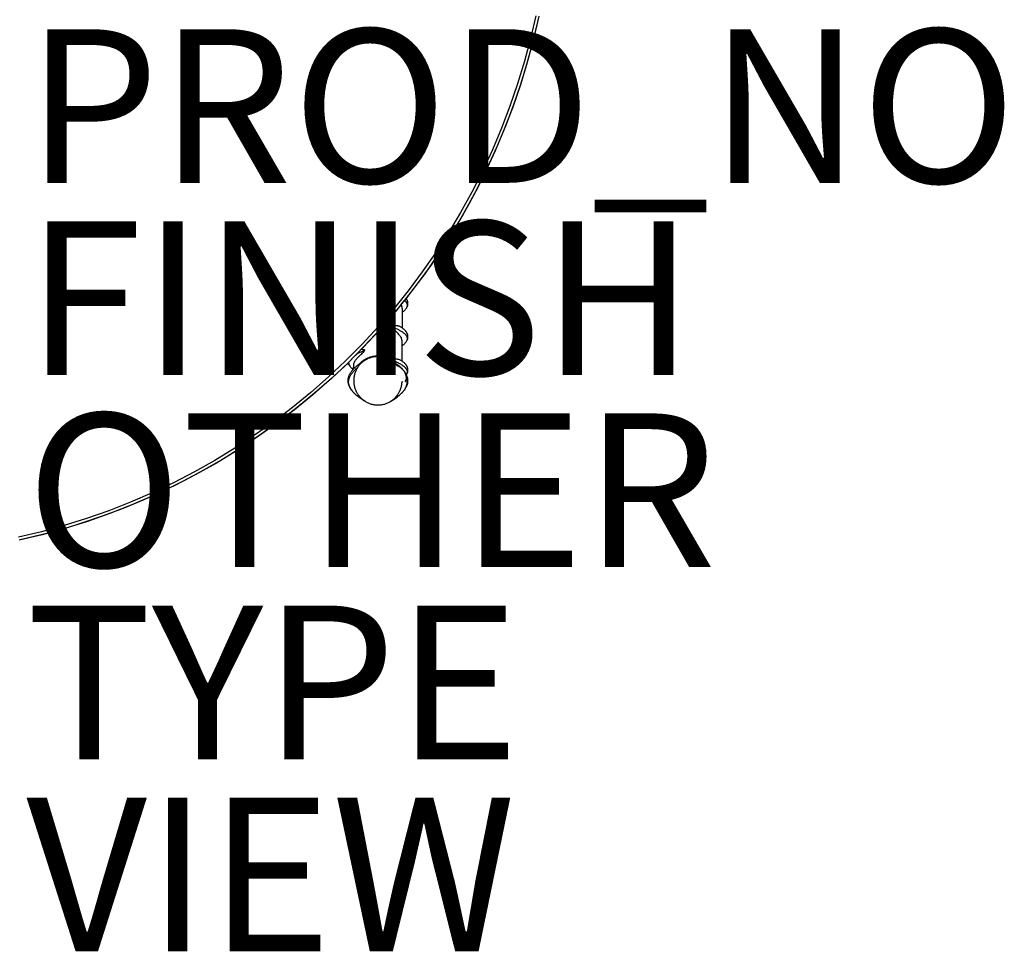
# Model space of a CAD drawing. Units: inches. Extents: x -8.9 to 14.7, y -14 to 8.9.
# Drawn here: x 1.9 to 14.7, y -14 to -1.9 of the extents above; entities that cross this region are included whole.
import ezdxf

# ---------------------------------------------------------------- set-up
doc = ezdxf.new("R2010")
doc.units = ezdxf.units.IN
doc.header["$MEASUREMENT"] = 0
for name, color, linetype in [('TABLE', 6, 'Continuous'), ('TABLE-FINISH', 7, 'Continuous'), ('TABLE-OTHER', 7, 'Continuous'), ('TABLE-PROD_NO', 7, 'Continuous'), ('TABLE-TYPE', 7, 'Continuous'), ('TABLE-VIEW', 7, 'Continuous')]:
    doc.layers.add(name, color=color, linetype=linetype)
doc.styles.get("Standard").update_dxf_attribs({"font": 'arial.ttf'})

msp = doc.modelspace()

# ---------------------------------------------------------------- linework, layer by layer
at = {"layer": 'TABLE'}
for p, q in [((8.628, -1.824), (8.56, -2.122)), ((8.647, -1.921), (8.582, -2.194)), ((8.667, -1.832), (8.598, -2.131)), ((8.56, -2.122), (8.481, -2.418)), ((8.598, -2.131), (8.519, -2.429)), ((8.582, -2.194), (8.509, -2.465)), ((8.481, -2.418), (8.392, -2.711)), ((8.519, -2.429), (8.429, -2.723)), ((8.509, -2.465), (8.426, -2.733)), ((8.392, -2.711), (8.293, -3)), ((8.429, -2.723), (8.33, -3.014)), ((8.426, -2.733), (8.335, -2.998)), ((8.293, -3), (8.184, -3.286)), ((8.33, -3.014), (8.22, -3.301)), ((8.335, -2.998), (8.236, -3.261)), ((8.184, -3.286), (8.065, -3.568)), ((8.22, -3.301), (8.101, -3.584)), ((8.236, -3.261), (8.124, -3.531)), ((8.065, -3.568), (7.936, -3.846)), ((8.101, -3.584), (7.971, -3.863)), ((8.124, -3.531), (8.003, -3.797)), ((8.003, -3.797), (7.874, -4.059)), ((7.936, -3.846), (7.798, -4.119)), ((7.971, -3.863), (7.833, -4.138)), ((7.874, -4.059), (7.735, -4.317)), ((7.798, -4.119), (7.65, -4.387)), ((7.833, -4.138), (7.684, -4.407)), ((7.735, -4.317), (7.589, -4.57)), ((7.65, -4.387), (7.493, -4.65)), ((7.684, -4.407), (7.527, -4.671)), ((7.589, -4.57), (7.434, -4.818)), ((7.493, -4.65), (7.327, -4.907)), ((7.527, -4.671), (7.36, -4.929)), ((7.434, -4.818), (7.271, -5.06)), ((7.327, -4.907), (7.153, -5.159)), ((7.36, -4.929), (7.185, -5.182)), ((7.271, -5.06), (7.1, -5.297)), ((7.153, -5.159), (6.969, -5.404)), ((7.185, -5.182), (7, -5.428)), ((7.1, -5.297), (6.921, -5.529)), ((6.969, -5.404), (6.777, -5.643)), ((7, -5.428), (6.808, -5.668)), ((6.941, -5.503), (6.943, -5.507)), ((6.943, -5.507), (6.946, -5.51)), ((6.877, -5.583), (6.777, -5.705)), ((6.878, -5.582), (6.913, -5.539)), ((6.88, -5.585), (6.878, -5.582)), ((6.881, -5.589), (6.88, -5.585)), ((6.883, -5.592), (6.881, -5.589)), ((6.884, -5.595), (6.883, -5.592)), ((6.885, -5.599), (6.884, -5.595)), ((6.886, -5.603), (6.885, -5.599)), ((6.887, -5.606), (6.886, -5.603)), ((6.888, -5.61), (6.887, -5.606)), ((6.889, -5.613), (6.888, -5.61)), ((6.889, -5.617), (6.889, -5.613)), ((6.889, -5.621), (6.889, -5.617)), ((6.89, -5.624), (6.889, -5.621)), ((6.89, -5.628), (6.89, -5.624)), ((6.89, -5.632), (6.89, -5.628)), ((6.89, -5.636), (6.89, -5.632)), ((6.89, -5.636), (6.89, -5.886)), ((6.921, -5.529), (6.923, -5.53)), ((6.923, -5.53), (6.925, -5.532)), ((6.925, -5.532), (6.927, -5.533)), ((6.927, -5.533), (6.929, -5.535)), ((6.929, -5.535), (6.931, -5.537)), ((6.931, -5.537), (6.933, -5.539)), ((6.933, -5.539), (6.935, -5.541)), ((6.935, -5.541), (6.936, -5.542)), ((6.936, -5.542), (6.938, -5.544)), ((6.941, -5.635), (6.937, -5.64)), ((6.938, -5.544), (6.94, -5.546)), ((6.94, -5.546), (6.941, -5.549)), ((6.941, -5.549), (6.943, -5.551)), ((6.945, -5.629), (6.941, -5.635)), ((6.943, -5.551), (6.944, -5.553)), ((6.944, -5.553), (6.945, -5.555)), ((6.945, -5.555), (6.947, -5.557)), ((6.946, -5.627), (6.945, -5.629)), ((6.946, -5.51), (6.948, -5.513)), ((6.947, -5.625), (6.946, -5.627)), ((6.947, -5.557), (6.948, -5.56)), ((6.948, -5.622), (6.947, -5.625)), ((6.948, -5.513), (6.949, -5.517)), ((6.948, -5.56), (6.949, -5.562)), ((6.949, -5.62), (6.948, -5.622)), ((6.949, -5.621), (6.948, -5.625)), ((6.949, -5.517), (6.951, -5.52)), ((6.949, -5.562), (6.95, -5.564)), ((6.951, -5.618), (6.949, -5.621)), ((6.95, -5.618), (6.949, -5.62)), ((6.95, -5.564), (6.951, -5.567)), ((6.951, -5.615), (6.95, -5.618)), ((6.951, -5.52), (6.953, -5.524)), ((6.951, -5.567), (6.951, -5.569)), ((6.951, -5.569), (6.952, -5.572)), ((6.952, -5.613), (6.951, -5.615)), ((6.953, -5.614), (6.951, -5.618)), ((6.952, -5.572), (6.953, -5.574)), ((6.953, -5.61), (6.952, -5.613)), ((6.953, -5.524), (6.954, -5.527)), ((6.953, -5.574), (6.953, -5.577)), ((6.953, -5.577), (6.954, -5.579)), ((6.954, -5.605), (6.953, -5.608)), ((6.953, -5.608), (6.953, -5.61)), ((6.954, -5.611), (6.953, -5.614)), ((6.954, -5.527), (6.956, -5.531)), ((6.954, -5.579), (6.954, -5.582)), ((6.954, -5.582), (6.955, -5.585)), ((6.955, -5.597), (6.954, -5.6)), ((6.954, -5.6), (6.954, -5.603)), ((6.954, -5.603), (6.954, -5.605)), ((6.956, -5.607), (6.954, -5.611)), ((6.955, -5.585), (6.955, -5.587)), ((6.955, -5.587), (6.955, -5.59)), ((6.955, -5.59), (6.955, -5.592)), ((6.955, -5.592), (6.955, -5.595)), ((6.955, -5.595), (6.955, -5.597)), ((6.956, -5.531), (6.957, -5.535)), ((6.957, -5.603), (6.956, -5.607)), ((6.957, -5.535), (6.958, -5.538)), ((6.958, -5.6), (6.957, -5.603)), ((6.958, -5.538), (6.959, -5.542)), ((6.959, -5.596), (6.958, -5.6)), ((6.959, -5.542), (6.96, -5.546)), ((6.96, -5.592), (6.959, -5.596)), ((6.96, -5.546), (6.961, -5.55)), ((6.961, -5.588), (6.96, -5.592)), ((6.961, -5.55), (6.961, -5.553)), ((6.961, -5.553), (6.962, -5.557)), ((6.962, -5.581), (6.961, -5.584)), ((6.961, -5.584), (6.961, -5.588)), ((6.962, -5.557), (6.962, -5.561)), ((6.962, -5.561), (6.962, -5.565)), ((6.962, -5.565), (6.962, -5.569)), ((6.962, -5.569), (6.962, -5.573)), ((6.962, -5.573), (6.962, -5.577)), ((6.962, -5.577), (6.962, -5.581)), ((6.777, -5.643), (6.578, -5.874)), ((6.581, -5.93), (6.768, -5.716)), ((6.808, -5.668), (6.607, -5.901)), ((6.895, -5.682), (6.89, -5.685)), ((6.9, -5.678), (6.895, -5.682)), ((6.906, -5.673), (6.9, -5.678)), ((6.911, -5.669), (6.906, -5.673)), ((6.915, -5.665), (6.911, -5.669)), ((6.92, -5.66), (6.915, -5.665)), ((6.925, -5.655), (6.92, -5.66)), ((6.929, -5.65), (6.925, -5.655)), ((6.933, -5.645), (6.929, -5.65)), ((6.937, -5.64), (6.933, -5.645)), ((6.578, -5.874), (6.37, -6.099)), ((6.743, -5.867), (6.808, -5.893)), ((6.746, -5.864), (6.75, -5.861)), ((6.753, -5.878), (6.746, -5.864)), ((6.75, -5.861), (6.752, -5.861)), ((6.752, -5.861), (6.753, -5.86)), ((6.753, -5.86), (6.755, -5.86)), ((6.764, -5.889), (6.753, -5.878)), ((6.755, -5.86), (6.756, -5.86)), ((6.756, -5.86), (6.759, -5.859)), ((6.759, -5.859), (6.761, -5.859)), ((6.761, -5.859), (6.766, -5.858)), ((6.775, -5.9), (6.764, -5.889)), ((6.766, -5.858), (6.771, -5.858)), ((6.771, -5.858), (6.775, -5.857)), ((6.775, -5.857), (6.784, -5.857)), ((6.784, -5.857), (6.793, -5.856)), ((6.793, -5.856), (6.802, -5.856)), ((6.802, -5.856), (6.811, -5.856)), ((6.808, -5.893), (6.826, -5.901)), ((6.811, -5.856), (6.816, -5.857)), ((6.816, -5.857), (6.82, -5.857)), ((6.82, -5.857), (6.824, -5.857)), ((6.824, -5.857), (6.828, -5.858)), ((6.828, -5.858), (6.832, -5.858)), ((6.832, -5.858), (6.836, -5.859)), ((6.836, -5.859), (6.839, -5.86)), ((6.839, -5.86), (6.843, -5.86)), ((6.843, -5.86), (6.846, -5.861)), ((6.846, -5.861), (6.848, -5.862)), ((6.848, -5.862), (6.851, -5.863)), ((6.851, -5.863), (6.854, -5.864)), ((6.854, -5.864), (6.856, -5.865)), ((6.856, -5.865), (6.863, -5.868)), ((6.863, -5.868), (6.87, -5.873)), ((6.87, -5.873), (6.878, -5.878)), ((6.878, -5.878), (6.886, -5.883)), ((6.886, -5.883), (6.893, -5.889)), ((6.893, -5.889), (6.901, -5.894)), ((6.386, -6.139), (6.581, -5.93)), ((6.607, -5.901), (6.398, -6.126)), ((6.786, -5.91), (6.775, -5.9)), ((6.798, -5.92), (6.786, -5.91)), ((6.812, -5.934), (6.798, -5.92)), ((6.837, -5.96), (6.812, -5.934)), ((6.826, -5.901), (6.844, -5.91)), ((6.848, -5.972), (6.837, -5.96)), ((6.844, -5.91), (6.852, -5.915)), ((6.853, -5.978), (6.848, -5.972)), ((6.852, -5.915), (6.861, -5.919)), ((6.858, -5.984), (6.853, -5.978)), ((6.862, -5.99), (6.858, -5.984)), ((6.861, -5.919), (6.869, -5.924)), ((6.866, -5.995), (6.862, -5.99)), ((6.869, -6), (6.866, -5.995)), ((6.869, -5.924), (6.877, -5.929)), ((6.873, -6.005), (6.869, -6)), ((6.875, -6.008), (6.873, -6.005)), ((6.876, -6.011), (6.875, -6.008)), ((6.878, -6.014), (6.876, -6.011)), ((6.877, -5.929), (6.885, -5.934)), ((6.88, -6.017), (6.878, -6.014)), ((6.881, -6.02), (6.88, -6.017)), ((6.882, -6.023), (6.881, -6.02)), ((6.885, -5.934), (6.893, -5.939)), ((6.893, -5.939), (6.9, -5.945)), ((6.9, -5.945), (6.907, -5.95)), ((6.901, -5.894), (6.906, -5.898)), ((6.906, -5.898), (6.91, -5.902)), ((6.907, -5.95), (6.911, -5.954)), ((6.91, -5.902), (6.915, -5.906)), ((6.911, -5.954), (6.916, -5.957)), ((6.915, -5.906), (6.92, -5.911)), ((6.916, -5.957), (6.92, -5.961)), ((6.92, -5.911), (6.924, -5.915)), ((6.92, -5.961), (6.924, -5.965)), ((6.924, -5.915), (6.928, -5.92)), ((6.924, -5.965), (6.928, -5.969)), ((6.928, -5.92), (6.931, -5.924)), ((6.928, -5.969), (6.932, -5.973)), ((6.931, -5.924), (6.935, -5.927)), ((6.932, -5.973), (6.934, -5.976)), ((6.934, -5.976), (6.937, -5.979)), ((6.935, -5.927), (6.938, -5.931)), ((6.937, -5.979), (6.939, -5.982)), ((6.938, -5.931), (6.94, -5.935)), ((6.939, -5.982), (6.942, -5.985)), ((6.94, -5.935), (6.943, -5.939)), ((6.942, -5.985), (6.943, -5.988)), ((6.943, -5.939), (6.945, -5.942)), ((6.943, -5.988), (6.945, -5.99)), ((6.945, -5.942), (6.947, -5.946)), ((6.945, -5.99), (6.946, -5.993)), ((6.946, -5.993), (6.948, -5.996)), ((6.947, -5.946), (6.949, -5.95)), ((6.948, -5.996), (6.949, -5.998)), ((6.949, -5.95), (6.951, -5.954)), ((6.949, -5.998), (6.95, -6.001)), ((6.95, -6.001), (6.951, -6.003)), ((6.951, -5.954), (6.953, -5.957)), ((6.951, -6.003), (6.952, -6.005)), ((6.952, -6.005), (6.953, -6.007)), ((6.953, -5.957), (6.954, -5.961)), ((6.953, -6.007), (6.954, -6.01)), ((6.954, -5.961), (6.956, -5.964)), ((6.954, -6.01), (6.954, -6.012)), ((6.954, -6.012), (6.954, -6.041)), ((6.956, -5.964), (6.957, -5.968)), ((6.957, -5.968), (6.958, -5.972)), ((6.958, -5.972), (6.959, -5.975)), ((6.959, -5.975), (6.96, -5.979)), ((6.96, -5.979), (6.961, -5.983)), ((6.961, -6.022), (6.96, -6.025)), ((6.961, -5.983), (6.961, -5.987)), ((6.961, -5.987), (6.962, -5.991)), ((6.962, -6.014), (6.961, -6.018)), ((6.961, -6.018), (6.961, -6.022)), ((6.962, -5.991), (6.962, -5.995)), ((6.962, -5.995), (6.962, -5.998)), ((6.962, -5.998), (6.962, -6.002)), ((6.962, -6.002), (6.962, -6.006)), ((6.962, -6.006), (6.962, -6.01)), ((6.962, -6.01), (6.962, -6.014)), ((6.37, -6.099), (6.154, -6.317)), ((6.398, -6.126), (6.182, -6.345)), ((6.356, -6.17), (6.386, -6.139)), ((6.887, -6.039), (6.882, -6.023)), ((6.888, -6.041), (6.887, -6.039)), ((6.888, -6.044), (6.888, -6.041)), ((6.888, -6.047), (6.888, -6.044)), ((6.889, -6.051), (6.888, -6.047)), ((6.889, -6.056), (6.889, -6.051)), ((6.89, -6.069), (6.889, -6.056)), ((6.89, -6.319), (6.89, -6.069)), ((6.895, -6.115), (6.89, -6.118)), ((6.9, -6.111), (6.895, -6.115)), ((6.906, -6.107), (6.9, -6.111)), ((6.911, -6.102), (6.906, -6.107)), ((6.915, -6.098), (6.911, -6.102)), ((6.92, -6.093), (6.915, -6.098)), ((6.925, -6.088), (6.92, -6.093)), ((6.929, -6.083), (6.925, -6.088)), ((6.933, -6.078), (6.929, -6.083)), ((6.937, -6.073), (6.933, -6.078)), ((6.941, -6.068), (6.937, -6.073)), ((6.945, -6.062), (6.941, -6.068)), ((6.949, -6.054), (6.945, -6.062)), ((6.949, -6.054), (6.948, -6.058)), ((6.951, -6.051), (6.949, -6.054)), ((6.95, -6.052), (6.949, -6.054)), ((6.951, -6.05), (6.95, -6.052)), ((6.953, -6.047), (6.951, -6.051)), ((6.952, -6.048), (6.951, -6.05)), ((6.953, -6.045), (6.952, -6.048)), ((6.954, -6.043), (6.953, -6.045)), ((6.954, -6.044), (6.953, -6.047)), ((6.956, -6.04), (6.954, -6.044)), ((6.954, -6.041), (6.954, -6.043)), ((6.957, -6.037), (6.956, -6.04)), ((6.958, -6.033), (6.957, -6.037)), ((6.959, -6.029), (6.958, -6.033)), ((6.96, -6.025), (6.959, -6.029)), ((6.262, -6.265), (6.192, -6.337)), ((6.303, -6.225), (6.262, -6.265)), ((6.322, -6.216), (6.301, -6.226)), ((6.301, -6.286), (6.312, -6.273)), ((6.344, -6.182), (6.303, -6.225)), ((6.312, -6.273), (6.338, -6.247)), ((6.342, -6.206), (6.322, -6.216)), ((6.338, -6.247), (6.352, -6.234)), ((6.363, -6.197), (6.342, -6.206)), ((6.352, -6.234), (6.364, -6.224)), ((6.365, -6.17), (6.356, -6.17)), ((6.385, -6.188), (6.363, -6.197)), ((6.364, -6.224), (6.375, -6.213)), ((6.374, -6.171), (6.365, -6.17)), ((6.379, -6.171), (6.374, -6.171)), ((6.375, -6.213), (6.386, -6.203)), ((6.384, -6.172), (6.379, -6.171)), ((6.388, -6.172), (6.384, -6.172)), ((6.406, -6.18), (6.385, -6.188)), ((6.386, -6.203), (6.396, -6.192)), ((6.391, -6.173), (6.388, -6.172)), ((6.393, -6.173), (6.391, -6.173)), ((6.395, -6.173), (6.393, -6.173)), ((6.396, -6.174), (6.395, -6.173)), ((6.398, -6.174), (6.396, -6.174)), ((6.396, -6.192), (6.403, -6.177)), ((6.399, -6.174), (6.398, -6.174)), ((6.403, -6.177), (6.399, -6.174)), ((6.436, -6.281), (6.446, -6.276)), ((6.446, -6.276), (6.457, -6.272)), ((6.457, -6.272), (6.467, -6.268)), ((6.467, -6.268), (6.477, -6.265)), ((6.477, -6.275), (6.467, -6.279)), ((6.477, -6.265), (6.488, -6.262)), ((6.488, -6.272), (6.477, -6.275)), ((6.488, -6.262), (6.499, -6.259)), ((6.498, -6.269), (6.488, -6.272)), ((6.509, -6.267), (6.498, -6.269)), ((6.499, -6.259), (6.509, -6.257)), ((6.509, -6.257), (6.52, -6.255)), ((6.52, -6.265), (6.509, -6.267)), ((6.52, -6.255), (6.531, -6.253)), ((6.531, -6.263), (6.52, -6.265)), ((6.531, -6.253), (6.542, -6.252)), ((6.542, -6.262), (6.531, -6.263)), ((6.542, -6.252), (6.553, -6.251)), ((6.553, -6.261), (6.542, -6.262)), ((6.553, -6.251), (6.564, -6.25)), ((6.564, -6.26), (6.553, -6.261)), ((6.564, -6.25), (6.575, -6.25)), ((6.575, -6.26), (6.564, -6.26)), ((6.575, -6.25), (6.586, -6.25)), ((6.586, -6.26), (6.575, -6.26)), ((6.586, -6.25), (6.597, -6.251)), ((6.596, -6.261), (6.586, -6.26)), ((6.607, -6.262), (6.596, -6.261)), ((6.597, -6.251), (6.608, -6.252)), ((6.618, -6.263), (6.607, -6.262)), ((6.608, -6.252), (6.619, -6.253)), ((6.629, -6.265), (6.618, -6.263)), ((6.619, -6.253), (6.63, -6.255)), ((6.64, -6.267), (6.629, -6.265)), ((6.63, -6.255), (6.641, -6.257)), ((6.651, -6.269), (6.64, -6.267)), ((6.641, -6.257), (6.652, -6.259)), ((6.661, -6.272), (6.651, -6.269)), ((6.652, -6.259), (6.663, -6.262)), ((6.672, -6.275), (6.661, -6.272)), ((6.663, -6.262), (6.673, -6.265)), ((6.682, -6.279), (6.672, -6.275)), ((6.673, -6.265), (6.684, -6.269)), ((6.684, -6.269), (6.694, -6.273)), ((6.694, -6.273), (6.705, -6.277)), ((6.705, -6.277), (6.715, -6.282)), ((6.154, -6.317), (5.931, -6.526)), ((6.186, -6.345), (5.958, -6.555)), ((6.182, -6.345), (5.97, -6.545)), ((6.192, -6.349), (6.186, -6.345)), ((6.191, -6.343), (6.189, -6.337)), ((6.192, -6.337), (6.191, -6.343)), ((6.194, -6.353), (6.192, -6.349)), ((6.194, -6.332), (6.194, -6.335)), ((6.194, -6.335), (6.194, -6.337)), ((6.194, -6.337), (6.194, -6.339)), ((6.194, -6.339), (6.194, -6.342)), ((6.194, -6.342), (6.194, -6.344)), ((6.194, -6.344), (6.194, -6.346)), ((6.194, -6.346), (6.194, -6.348)), ((6.194, -6.348), (6.195, -6.351)), ((6.195, -6.357), (6.194, -6.353)), ((6.195, -6.351), (6.195, -6.353)), ((6.195, -6.353), (6.196, -6.355)), ((6.197, -6.36), (6.195, -6.357)), ((6.196, -6.355), (6.196, -6.357)), ((6.196, -6.357), (6.197, -6.359)), ((6.197, -6.359), (6.198, -6.362)), ((6.198, -6.364), (6.197, -6.36)), ((6.198, -6.362), (6.198, -6.364)), ((6.2, -6.368), (6.198, -6.364)), ((6.198, -6.364), (6.199, -6.366)), ((6.199, -6.366), (6.2, -6.368)), ((6.203, -6.374), (6.2, -6.368)), ((6.2, -6.368), (6.201, -6.37)), ((6.201, -6.37), (6.202, -6.372)), ((6.202, -6.372), (6.204, -6.374)), ((6.208, -6.381), (6.203, -6.374)), ((6.204, -6.374), (6.205, -6.376)), ((6.212, -6.386), (6.208, -6.381)), ((6.216, -6.391), (6.212, -6.386)), ((6.22, -6.396), (6.216, -6.391)), ((6.224, -6.401), (6.22, -6.396)), ((6.229, -6.406), (6.224, -6.401)), ((6.233, -6.41), (6.229, -6.406)), ((6.258, -6.422), (6.26, -6.382)), ((6.26, -6.369), (6.261, -6.365)), ((6.26, -6.382), (6.26, -6.369)), ((6.261, -6.36), (6.262, -6.358)), ((6.261, -6.365), (6.261, -6.36)), ((6.262, -6.352), (6.267, -6.336)), ((6.262, -6.355), (6.262, -6.352)), ((6.262, -6.358), (6.262, -6.355)), ((6.267, -6.336), (6.269, -6.334)), ((6.269, -6.334), (6.27, -6.331)), ((6.27, -6.331), (6.272, -6.328)), ((6.271, -6.408), (6.279, -6.4)), ((6.272, -6.328), (6.273, -6.325)), ((6.273, -6.325), (6.275, -6.322)), ((6.275, -6.322), (6.277, -6.319)), ((6.277, -6.319), (6.28, -6.314)), ((6.279, -6.4), (6.288, -6.392)), ((6.28, -6.314), (6.284, -6.309)), ((6.284, -6.309), (6.288, -6.303)), ((6.288, -6.303), (6.292, -6.298)), ((6.288, -6.392), (6.296, -6.385)), ((6.289, -6.422), (6.31, -6.404)), ((6.292, -6.298), (6.297, -6.292)), ((6.296, -6.385), (6.305, -6.377)), ((6.297, -6.292), (6.301, -6.286)), ((6.305, -6.377), (6.324, -6.362)), ((6.314, -6.399), (6.308, -6.408)), ((6.32, -6.39), (6.314, -6.399)), ((6.326, -6.381), (6.32, -6.39)), ((6.324, -6.362), (6.341, -6.35)), ((6.333, -6.373), (6.326, -6.381)), ((6.341, -6.364), (6.333, -6.373)), ((6.341, -6.35), (6.347, -6.344)), ((6.348, -6.356), (6.341, -6.364)), ((6.344, -6.348), (6.364, -6.334)), ((6.347, -6.344), (6.355, -6.336)), ((6.356, -6.348), (6.348, -6.356)), ((6.355, -6.336), (6.363, -6.329)), ((6.364, -6.341), (6.356, -6.348)), ((6.363, -6.329), (6.371, -6.322)), ((6.364, -6.334), (6.385, -6.321)), ((6.372, -6.334), (6.364, -6.341)), ((6.371, -6.322), (6.38, -6.315)), ((6.381, -6.327), (6.372, -6.334)), ((6.38, -6.315), (6.389, -6.309)), ((6.389, -6.32), (6.381, -6.327)), ((6.385, -6.321), (6.406, -6.309)), ((6.389, -6.309), (6.398, -6.302)), ((6.398, -6.314), (6.389, -6.32)), ((6.398, -6.302), (6.407, -6.297)), ((6.408, -6.308), (6.398, -6.314)), ((6.407, -6.297), (6.417, -6.291)), ((6.417, -6.302), (6.408, -6.308)), ((6.417, -6.291), (6.427, -6.286)), ((6.427, -6.297), (6.417, -6.302)), ((6.427, -6.286), (6.436, -6.281)), ((6.437, -6.292), (6.427, -6.297)), ((6.446, -6.287), (6.437, -6.292)), ((6.457, -6.283), (6.446, -6.287)), ((6.467, -6.279), (6.457, -6.283)), ((6.692, -6.283), (6.682, -6.279)), ((6.703, -6.287), (6.692, -6.283)), ((6.713, -6.292), (6.703, -6.287)), ((6.722, -6.297), (6.713, -6.292)), ((6.715, -6.282), (6.725, -6.287)), ((6.732, -6.302), (6.722, -6.297)), ((6.725, -6.287), (6.734, -6.292)), ((6.741, -6.308), (6.732, -6.302)), ((6.734, -6.292), (6.744, -6.298)), ((6.751, -6.313), (6.741, -6.308)), ((6.744, -6.298), (6.75, -6.296)), ((6.753, -6.303), (6.744, -6.298)), ((6.744, -6.309), (6.761, -6.319)), ((6.75, -6.296), (6.756, -6.294)), ((6.76, -6.32), (6.751, -6.313)), ((6.762, -6.309), (6.753, -6.303)), ((6.753, -6.303), (6.781, -6.314)), ((6.756, -6.294), (6.762, -6.293)), ((6.768, -6.326), (6.76, -6.32)), ((6.761, -6.319), (6.777, -6.329)), ((6.762, -6.293), (6.767, -6.292)), ((6.771, -6.316), (6.762, -6.309)), ((6.767, -6.292), (6.773, -6.291)), ((6.777, -6.333), (6.768, -6.326)), ((6.779, -6.322), (6.771, -6.316)), ((6.773, -6.291), (6.779, -6.29)), ((6.777, -6.329), (6.793, -6.339)), ((6.785, -6.34), (6.777, -6.333)), ((6.779, -6.29), (6.785, -6.29)), ((6.787, -6.329), (6.779, -6.322)), ((6.781, -6.314), (6.795, -6.32)), ((6.785, -6.29), (6.791, -6.289)), ((6.793, -6.348), (6.785, -6.34)), ((6.795, -6.336), (6.787, -6.329)), ((6.791, -6.289), (6.798, -6.289)), ((6.793, -6.339), (6.81, -6.351)), ((6.801, -6.356), (6.793, -6.348)), ((6.795, -6.32), (6.808, -6.326)), ((6.803, -6.344), (6.795, -6.336)), ((6.798, -6.289), (6.804, -6.289)), ((6.809, -6.364), (6.801, -6.356)), ((6.81, -6.351), (6.803, -6.344)), ((6.804, -6.289), (6.81, -6.29)), ((6.808, -6.326), (6.82, -6.332)), ((6.809, -6.35), (6.825, -6.362)), ((6.816, -6.372), (6.809, -6.364)), ((6.81, -6.29), (6.816, -6.29)), ((6.816, -6.29), (6.822, -6.291)), ((6.823, -6.381), (6.816, -6.372)), ((6.82, -6.332), (6.833, -6.337)), ((6.822, -6.291), (6.828, -6.292)), ((6.829, -6.383), (6.823, -6.381)), ((6.825, -6.362), (6.84, -6.374)), ((6.828, -6.292), (6.834, -6.293)), ((6.834, -6.385), (6.829, -6.383)), ((6.833, -6.337), (6.845, -6.344)), ((6.834, -6.293), (6.839, -6.294)), ((6.84, -6.387), (6.834, -6.385)), ((6.839, -6.294), (6.845, -6.296)), ((6.84, -6.374), (6.854, -6.386)), ((6.846, -6.39), (6.84, -6.387)), ((6.845, -6.296), (6.851, -6.297)), ((6.845, -6.344), (6.857, -6.35)), ((6.851, -6.393), (6.846, -6.39)), ((6.851, -6.297), (6.857, -6.299)), ((6.857, -6.396), (6.851, -6.393)), ((6.854, -6.386), (6.869, -6.399)), ((6.857, -6.299), (6.863, -6.301)), ((6.857, -6.35), (6.867, -6.356)), ((6.862, -6.399), (6.857, -6.396)), ((6.867, -6.402), (6.862, -6.399)), ((6.863, -6.301), (6.87, -6.306)), ((6.867, -6.356), (6.877, -6.362)), ((6.873, -6.406), (6.867, -6.402)), ((6.869, -6.399), (6.883, -6.413)), ((6.87, -6.306), (6.878, -6.311)), ((6.877, -6.362), (6.887, -6.368)), ((6.878, -6.311), (6.886, -6.316)), ((6.886, -6.316), (6.893, -6.322)), ((6.887, -6.368), (6.896, -6.375)), ((6.893, -6.322), (6.901, -6.327)), ((6.896, -6.375), (6.904, -6.381)), ((6.901, -6.327), (6.906, -6.331)), ((6.904, -6.381), (6.908, -6.384)), ((6.906, -6.331), (6.91, -6.335)), ((6.908, -6.384), (6.911, -6.387)), ((6.91, -6.335), (6.915, -6.339)), ((6.911, -6.387), (6.915, -6.39)), ((6.915, -6.339), (6.92, -6.344)), ((6.915, -6.39), (6.919, -6.393)), ((6.919, -6.393), (6.922, -6.396)), ((6.92, -6.344), (6.924, -6.348)), ((6.922, -6.396), (6.926, -6.399)), ((6.924, -6.348), (6.928, -6.353)), ((6.926, -6.399), (6.928, -6.402)), ((6.928, -6.353), (6.931, -6.357)), ((6.928, -6.402), (6.931, -6.405)), ((6.931, -6.357), (6.935, -6.36)), ((6.931, -6.405), (6.933, -6.408)), ((6.935, -6.36), (6.938, -6.364)), ((6.938, -6.364), (6.94, -6.368)), ((6.94, -6.368), (6.943, -6.372)), ((6.943, -6.372), (6.945, -6.376)), ((6.945, -6.376), (6.947, -6.379)), ((6.947, -6.379), (6.949, -6.383)), ((6.949, -6.383), (6.951, -6.387)), ((6.951, -6.387), (6.953, -6.39)), ((6.953, -6.39), (6.954, -6.394)), ((6.954, -6.394), (6.956, -6.397)), ((6.956, -6.397), (6.957, -6.401)), ((6.957, -6.401), (6.958, -6.405)), ((6.958, -6.405), (6.959, -6.409)), ((5.931, -6.526), (5.701, -6.728)), ((6.192, -6.535), (6.193, -6.529)), ((6.193, -6.529), (6.195, -6.524)), ((6.195, -6.524), (6.198, -6.516)), ((6.198, -6.516), (6.2, -6.509)), ((6.2, -6.509), (6.203, -6.501)), ((6.203, -6.501), (6.207, -6.494)), ((6.204, -6.536), (6.206, -6.531)), ((6.206, -6.531), (6.208, -6.526)), ((6.207, -6.494), (6.21, -6.487)), ((6.208, -6.526), (6.211, -6.519)), ((6.21, -6.487), (6.214, -6.48)), ((6.211, -6.519), (6.214, -6.513)), ((6.214, -6.48), (6.218, -6.473)), ((6.214, -6.513), (6.218, -6.506)), ((6.218, -6.473), (6.222, -6.467)), ((6.218, -6.506), (6.222, -6.5)), ((6.222, -6.467), (6.227, -6.46)), ((6.222, -6.5), (6.225, -6.494)), ((6.225, -6.494), (6.229, -6.488)), ((6.227, -6.46), (6.231, -6.454)), ((6.229, -6.488), (6.234, -6.482)), ((6.231, -6.454), (6.236, -6.448)), ((6.238, -6.415), (6.233, -6.41)), ((6.234, -6.482), (6.238, -6.476)), ((6.236, -6.448), (6.24, -6.442)), ((6.243, -6.419), (6.238, -6.415)), ((6.238, -6.476), (6.243, -6.47)), ((6.24, -6.442), (6.248, -6.433)), ((6.248, -6.423), (6.243, -6.419)), ((6.243, -6.47), (6.25, -6.462)), ((6.248, -6.433), (6.258, -6.422)), ((6.253, -6.427), (6.248, -6.423)), ((6.25, -6.462), (6.257, -6.453)), ((6.255, -6.424), (6.263, -6.416)), ((6.257, -6.453), (6.265, -6.445)), ((6.263, -6.531), (6.262, -6.542)), ((6.263, -6.416), (6.271, -6.408)), ((6.265, -6.52), (6.263, -6.531)), ((6.265, -6.445), (6.273, -6.437)), ((6.267, -6.509), (6.265, -6.52)), ((6.269, -6.499), (6.267, -6.509)), ((6.272, -6.488), (6.269, -6.499)), ((6.275, -6.478), (6.272, -6.488)), ((6.273, -6.437), (6.281, -6.43)), ((6.279, -6.467), (6.275, -6.478)), ((6.283, -6.457), (6.279, -6.467)), ((6.281, -6.43), (6.289, -6.422)), ((6.287, -6.447), (6.283, -6.457)), ((6.292, -6.437), (6.287, -6.447)), ((6.297, -6.427), (6.292, -6.437)), ((6.302, -6.417), (6.297, -6.427)), ((6.308, -6.408), (6.302, -6.417)), ((6.877, -6.41), (6.873, -6.406)), ((6.882, -6.414), (6.877, -6.41)), ((6.887, -6.418), (6.882, -6.414)), ((6.883, -6.413), (6.896, -6.427)), ((6.892, -6.422), (6.887, -6.418)), ((6.896, -6.426), (6.892, -6.422)), ((6.9, -6.431), (6.896, -6.426)), ((6.896, -6.427), (6.909, -6.441)), ((6.904, -6.436), (6.9, -6.431)), ((6.908, -6.44), (6.904, -6.436)), ((6.912, -6.445), (6.908, -6.44)), ((6.916, -6.45), (6.912, -6.445)), ((6.915, -6.448), (6.919, -6.454)), ((6.919, -6.456), (6.916, -6.45)), ((6.919, -6.454), (6.923, -6.46)), ((6.922, -6.461), (6.919, -6.456)), ((6.925, -6.466), (6.922, -6.461)), ((6.923, -6.46), (6.927, -6.467)), ((6.928, -6.472), (6.925, -6.466)), ((6.927, -6.467), (6.932, -6.473)), ((6.931, -6.478), (6.928, -6.472)), ((6.933, -6.483), (6.931, -6.478)), ((6.932, -6.473), (6.936, -6.48)), ((6.933, -6.408), (6.936, -6.411)), ((6.936, -6.489), (6.933, -6.483)), ((6.936, -6.411), (6.938, -6.414)), ((6.936, -6.48), (6.939, -6.487)), ((6.938, -6.495), (6.936, -6.489)), ((6.938, -6.414), (6.941, -6.417)), ((6.94, -6.501), (6.938, -6.495)), ((6.939, -6.487), (6.943, -6.494)), ((6.941, -6.507), (6.94, -6.501)), ((6.941, -6.417), (6.942, -6.419)), ((6.943, -6.513), (6.941, -6.507)), ((6.942, -6.419), (6.943, -6.42)), ((6.943, -6.42), (6.944, -6.422)), ((6.943, -6.494), (6.946, -6.501)), ((6.944, -6.519), (6.943, -6.513)), ((6.944, -6.422), (6.945, -6.424)), ((6.945, -6.525), (6.944, -6.519)), ((6.945, -6.424), (6.947, -6.426)), ((6.946, -6.493), (6.945, -6.495)), ((6.946, -6.494), (6.945, -6.495)), ((6.946, -6.531), (6.945, -6.525)), ((6.949, -6.487), (6.946, -6.494)), ((6.947, -6.491), (6.946, -6.493)), ((6.946, -6.501), (6.949, -6.509)), ((6.946, -6.538), (6.946, -6.531)), ((6.947, -6.426), (6.947, -6.428)), ((6.947, -6.428), (6.948, -6.429)), ((6.948, -6.49), (6.947, -6.491)), ((6.948, -6.429), (6.949, -6.431)), ((6.949, -6.488), (6.948, -6.49)), ((6.949, -6.431), (6.95, -6.432)), ((6.951, -6.484), (6.949, -6.487)), ((6.95, -6.485), (6.949, -6.487)), ((6.949, -6.487), (6.949, -6.488)), ((6.949, -6.509), (6.952, -6.516)), ((6.95, -6.432), (6.95, -6.434)), ((6.95, -6.434), (6.951, -6.435)), ((6.951, -6.484), (6.95, -6.485)), ((6.951, -6.435), (6.952, -6.437)), ((6.953, -6.48), (6.951, -6.484)), ((6.952, -6.481), (6.951, -6.482)), ((6.951, -6.482), (6.951, -6.484)), ((6.952, -6.437), (6.952, -6.438)), ((6.952, -6.438), (6.953, -6.44)), ((6.953, -6.478), (6.952, -6.479)), ((6.952, -6.479), (6.952, -6.481)), ((6.952, -6.516), (6.955, -6.524)), ((6.953, -6.44), (6.953, -6.442)), ((6.953, -6.442), (6.954, -6.443)), ((6.954, -6.475), (6.953, -6.476)), ((6.953, -6.476), (6.953, -6.478)), ((6.954, -6.477), (6.953, -6.48)), ((6.954, -6.443), (6.954, -6.445)), ((6.954, -6.445), (6.954, -6.446)), ((6.954, -6.446), (6.955, -6.448)), ((6.955, -6.472), (6.954, -6.473)), ((6.956, -6.473), (6.954, -6.477)), ((6.954, -6.473), (6.954, -6.475)), ((6.955, -6.448), (6.955, -6.449)), ((6.955, -6.449), (6.955, -6.451)), ((6.955, -6.451), (6.955, -6.452)), ((6.955, -6.452), (6.956, -6.454)), ((6.956, -6.466), (6.955, -6.467)), ((6.955, -6.467), (6.955, -6.469)), ((6.955, -6.469), (6.955, -6.47)), ((6.955, -6.47), (6.955, -6.472)), ((6.955, -6.524), (6.956, -6.529)), ((6.956, -6.454), (6.956, -6.455)), ((6.956, -6.455), (6.956, -6.457)), ((6.956, -6.457), (6.956, -6.458)), ((6.956, -6.458), (6.956, -6.459)), ((6.956, -6.459), (6.956, -6.461)), ((6.956, -6.461), (6.956, -6.463)), ((6.956, -6.463), (6.956, -6.464)), ((6.956, -6.464), (6.956, -6.466)), ((6.957, -6.47), (6.956, -6.473)), ((6.956, -6.529), (6.958, -6.535)), ((6.958, -6.466), (6.957, -6.47)), ((6.959, -6.462), (6.958, -6.466)), ((6.959, -6.409), (6.96, -6.412)), ((6.96, -6.458), (6.959, -6.462)), ((6.96, -6.412), (6.961, -6.416)), ((6.961, -6.455), (6.96, -6.458)), ((6.961, -6.416), (6.961, -6.42)), ((6.961, -6.42), (6.962, -6.424)), ((6.962, -6.447), (6.961, -6.451)), ((6.961, -6.451), (6.961, -6.455)), ((6.962, -6.424), (6.962, -6.428)), ((6.962, -6.428), (6.962, -6.431)), ((6.962, -6.431), (6.962, -6.435)), ((6.962, -6.435), (6.962, -6.439)), ((6.962, -6.439), (6.962, -6.443)), ((6.962, -6.443), (6.962, -6.447)), ((5.958, -6.555), (5.727, -6.758)), ((5.97, -6.545), (5.751, -6.738)), ((6.187, -6.569), (6.188, -6.563)), ((6.187, -6.575), (6.187, -6.569)), ((6.187, -6.581), (6.187, -6.575)), ((6.188, -6.586), (6.187, -6.581)), ((6.188, -6.558), (6.189, -6.552)), ((6.188, -6.563), (6.188, -6.558)), ((6.188, -6.592), (6.188, -6.586)), ((6.189, -6.598), (6.188, -6.592)), ((6.189, -6.552), (6.19, -6.546)), ((6.19, -6.603), (6.189, -6.598)), ((6.19, -6.546), (6.191, -6.54)), ((6.191, -6.609), (6.19, -6.603)), ((6.191, -6.54), (6.192, -6.535)), ((6.192, -6.615), (6.191, -6.609)), ((6.193, -6.62), (6.192, -6.615)), ((6.195, -6.626), (6.193, -6.62)), ((6.194, -6.575), (6.195, -6.57)), ((6.194, -6.58), (6.194, -6.575)), ((6.194, -6.585), (6.194, -6.58)), ((6.194, -6.59), (6.194, -6.585)), ((6.194, -6.595), (6.194, -6.59)), ((6.194, -6.6), (6.194, -6.595)), ((6.194, -6.605), (6.194, -6.6)), ((6.195, -6.61), (6.194, -6.605)), ((6.195, -6.57), (6.196, -6.566)), ((6.196, -6.615), (6.195, -6.61)), ((6.197, -6.632), (6.195, -6.626)), ((6.196, -6.566), (6.197, -6.561)), ((6.197, -6.62), (6.196, -6.615)), ((6.197, -6.561), (6.198, -6.556)), ((6.198, -6.625), (6.197, -6.62)), ((6.199, -6.637), (6.197, -6.632)), ((6.198, -6.556), (6.199, -6.551)), ((6.199, -6.629), (6.198, -6.625)), ((6.199, -6.551), (6.2, -6.546)), ((6.2, -6.634), (6.199, -6.629)), ((6.201, -6.643), (6.199, -6.637)), ((6.2, -6.546), (6.202, -6.541)), ((6.218, -6.674), (6.2, -6.634)), ((6.204, -6.649), (6.201, -6.643)), ((6.202, -6.541), (6.204, -6.536)), ((6.207, -6.656), (6.204, -6.649)), ((6.21, -6.663), (6.207, -6.656)), ((6.261, -6.553), (6.26, -6.564)), ((6.26, -6.564), (6.26, -6.575)), ((6.26, -6.575), (6.26, -6.586)), ((6.26, -6.586), (6.261, -6.597)), ((6.262, -6.542), (6.261, -6.553)), ((6.261, -6.597), (6.262, -6.608)), ((6.262, -6.608), (6.263, -6.619)), ((6.263, -6.619), (6.265, -6.63)), ((6.265, -6.63), (6.267, -6.64)), ((6.267, -6.64), (6.269, -6.651)), ((6.269, -6.651), (6.272, -6.662)), ((6.272, -6.662), (6.275, -6.672)), ((6.874, -6.672), (6.878, -6.662)), ((6.878, -6.662), (6.88, -6.651)), ((6.88, -6.651), (6.883, -6.64)), ((6.883, -6.64), (6.885, -6.63)), ((6.885, -6.63), (6.887, -6.619)), ((6.887, -6.619), (6.888, -6.608)), ((6.888, -6.608), (6.889, -6.597)), ((6.889, -6.597), (6.89, -6.586)), ((6.89, -6.586), (6.891, -6.587)), ((6.891, -6.587), (6.892, -6.588)), ((6.892, -6.588), (6.893, -6.589)), ((6.893, -6.589), (6.895, -6.589)), ((6.895, -6.589), (6.896, -6.59)), ((6.896, -6.59), (6.897, -6.591)), ((6.897, -6.591), (6.899, -6.592)), ((6.93, -6.585), (6.931, -6.584)), ((6.931, -6.584), (6.932, -6.583)), ((6.932, -6.583), (6.933, -6.582)), ((6.933, -6.582), (6.933, -6.581)), ((6.933, -6.581), (6.934, -6.581)), ((6.934, -6.581), (6.935, -6.58)), ((6.935, -6.579), (6.936, -6.578)), ((6.935, -6.58), (6.935, -6.579)), ((6.935, -6.668), (6.939, -6.661)), ((6.936, -6.578), (6.937, -6.577)), ((6.937, -6.576), (6.938, -6.575)), ((6.937, -6.577), (6.937, -6.576)), ((6.938, -6.574), (6.939, -6.572)), ((6.938, -6.575), (6.938, -6.574)), ((6.939, -6.571), (6.94, -6.57)), ((6.939, -6.572), (6.939, -6.571)), ((6.939, -6.661), (6.942, -6.655)), ((6.943, -6.656), (6.939, -6.663)), ((6.94, -6.569), (6.941, -6.568)), ((6.94, -6.57), (6.94, -6.569)), ((6.941, -6.567), (6.942, -6.565)), ((6.941, -6.568), (6.941, -6.567)), ((6.942, -6.565), (6.943, -6.563)), ((6.942, -6.655), (6.944, -6.65)), ((6.943, -6.56), (6.944, -6.558)), ((6.943, -6.563), (6.943, -6.56)), ((6.946, -6.649), (6.943, -6.656)), ((6.944, -6.556), (6.945, -6.554)), ((6.944, -6.558), (6.944, -6.556)), ((6.944, -6.65), (6.946, -6.644)), ((6.945, -6.551), (6.946, -6.548)), ((6.945, -6.554), (6.945, -6.551)), ((6.946, -6.541), (6.946, -6.538)), ((6.948, -6.542), (6.946, -6.538)), ((6.946, -6.545), (6.946, -6.541)), ((6.946, -6.548), (6.946, -6.545)), ((6.946, -6.644), (6.948, -6.639)), ((6.948, -6.643), (6.946, -6.649)), ((6.95, -6.547), (6.948, -6.542)), ((6.948, -6.639), (6.949, -6.634)), ((6.951, -6.637), (6.948, -6.643)), ((6.949, -6.634), (6.951, -6.629)), ((6.951, -6.552), (6.95, -6.547)), ((6.952, -6.556), (6.951, -6.552)), ((6.951, -6.629), (6.952, -6.625)), ((6.953, -6.632), (6.951, -6.637)), ((6.953, -6.561), (6.952, -6.556)), ((6.952, -6.625), (6.953, -6.62)), ((6.954, -6.566), (6.953, -6.561)), ((6.953, -6.62), (6.954, -6.615)), ((6.955, -6.626), (6.953, -6.632)), ((6.955, -6.571), (6.954, -6.566)), ((6.954, -6.615), (6.955, -6.61)), ((6.955, -6.576), (6.955, -6.571)), ((6.956, -6.581), (6.955, -6.576)), ((6.955, -6.605), (6.956, -6.6)), ((6.955, -6.61), (6.955, -6.605)), ((6.956, -6.62), (6.955, -6.626)), ((6.956, -6.586), (6.956, -6.581)), ((6.956, -6.591), (6.956, -6.586)), ((6.956, -6.595), (6.956, -6.591)), ((6.956, -6.6), (6.956, -6.595)), ((6.958, -6.615), (6.956, -6.62)), ((6.958, -6.535), (6.959, -6.54)), ((6.959, -6.609), (6.958, -6.615)), ((6.959, -6.54), (6.96, -6.546)), ((6.96, -6.603), (6.959, -6.609)), ((6.96, -6.546), (6.961, -6.552)), ((6.961, -6.598), (6.96, -6.603)), ((6.961, -6.552), (6.961, -6.558)), ((6.961, -6.558), (6.962, -6.563)), ((6.962, -6.586), (6.961, -6.592)), ((6.961, -6.592), (6.961, -6.598)), ((6.962, -6.563), (6.962, -6.569)), ((6.962, -6.569), (6.962, -6.575)), ((6.962, -6.575), (6.962, -6.581)), ((6.962, -6.581), (6.962, -6.586)), ((5.701, -6.728), (5.464, -6.922)), ((5.727, -6.758), (5.489, -6.953)), ((5.751, -6.738), (5.526, -6.924)), ((6.214, -6.67), (6.21, -6.663)), ((6.218, -6.677), (6.214, -6.67)), ((6.222, -6.68), (6.218, -6.674)), ((6.222, -6.683), (6.218, -6.677)), ((6.225, -6.686), (6.222, -6.68)), ((6.227, -6.69), (6.222, -6.683)), ((6.229, -6.693), (6.225, -6.686)), ((6.231, -6.696), (6.227, -6.69)), ((6.234, -6.698), (6.229, -6.693)), ((6.236, -6.702), (6.231, -6.696)), ((6.238, -6.704), (6.234, -6.698)), ((6.24, -6.708), (6.236, -6.702)), ((6.243, -6.71), (6.238, -6.704)), ((6.248, -6.717), (6.24, -6.708)), ((6.25, -6.719), (6.243, -6.71)), ((6.255, -6.725), (6.248, -6.717)), ((6.257, -6.727), (6.25, -6.719)), ((6.263, -6.734), (6.255, -6.725)), ((6.265, -6.735), (6.257, -6.727)), ((6.271, -6.742), (6.263, -6.734)), ((6.273, -6.743), (6.265, -6.735)), ((6.279, -6.75), (6.271, -6.742)), ((6.281, -6.751), (6.273, -6.743)), ((6.275, -6.672), (6.279, -6.683)), ((6.279, -6.683), (6.283, -6.693)), ((6.288, -6.757), (6.279, -6.75)), ((6.289, -6.758), (6.281, -6.751)), ((6.283, -6.693), (6.287, -6.703)), ((6.287, -6.703), (6.292, -6.713)), ((6.296, -6.765), (6.288, -6.757)), ((6.297, -6.766), (6.289, -6.758)), ((6.292, -6.713), (6.297, -6.723)), ((6.305, -6.772), (6.296, -6.765)), ((6.297, -6.723), (6.302, -6.732)), ((6.306, -6.773), (6.297, -6.766)), ((6.302, -6.732), (6.308, -6.742)), ((6.328, -6.79), (6.305, -6.772)), ((6.325, -6.788), (6.306, -6.773)), ((6.308, -6.742), (6.314, -6.751)), ((6.314, -6.751), (6.32, -6.76)), ((6.32, -6.76), (6.327, -6.769)), ((6.344, -6.802), (6.325, -6.788)), ((6.327, -6.769), (6.334, -6.777)), ((6.334, -6.777), (6.341, -6.786)), ((6.341, -6.786), (6.348, -6.794)), ((6.801, -6.794), (6.809, -6.786)), ((6.805, -6.802), (6.825, -6.788)), ((6.809, -6.786), (6.816, -6.777)), ((6.816, -6.777), (6.823, -6.769)), ((6.844, -6.772), (6.822, -6.79)), ((6.823, -6.769), (6.83, -6.76)), ((6.825, -6.788), (6.844, -6.773)), ((6.83, -6.76), (6.836, -6.751)), ((6.836, -6.751), (6.842, -6.742)), ((6.842, -6.742), (6.848, -6.732)), ((6.853, -6.765), (6.844, -6.772)), ((6.844, -6.773), (6.852, -6.766)), ((6.848, -6.732), (6.853, -6.723)), ((6.852, -6.766), (6.861, -6.758)), ((6.853, -6.723), (6.858, -6.713)), ((6.862, -6.757), (6.853, -6.765)), ((6.858, -6.713), (6.862, -6.703)), ((6.861, -6.758), (6.869, -6.751)), ((6.862, -6.703), (6.867, -6.693)), ((6.87, -6.75), (6.862, -6.757)), ((6.867, -6.693), (6.871, -6.683)), ((6.869, -6.751), (6.877, -6.743)), ((6.878, -6.742), (6.87, -6.75)), ((6.871, -6.683), (6.874, -6.672)), ((6.877, -6.743), (6.885, -6.735)), ((6.887, -6.734), (6.878, -6.742)), ((6.885, -6.735), (6.893, -6.727)), ((6.894, -6.725), (6.887, -6.734)), ((6.893, -6.727), (6.9, -6.719)), ((6.902, -6.717), (6.894, -6.725)), ((6.9, -6.719), (6.907, -6.71)), ((6.909, -6.708), (6.902, -6.717)), ((6.907, -6.71), (6.912, -6.704)), ((6.914, -6.702), (6.909, -6.708)), ((6.912, -6.704), (6.916, -6.698)), ((6.919, -6.696), (6.914, -6.702)), ((6.916, -6.698), (6.92, -6.693)), ((6.923, -6.69), (6.919, -6.696)), ((6.92, -6.693), (6.924, -6.686)), ((6.927, -6.683), (6.923, -6.69)), ((6.924, -6.686), (6.928, -6.68)), ((6.931, -6.677), (6.927, -6.683)), ((6.928, -6.68), (6.932, -6.674)), ((6.935, -6.67), (6.931, -6.677)), ((6.932, -6.674), (6.935, -6.668)), ((6.939, -6.663), (6.935, -6.67)), ((6.364, -6.816), (6.344, -6.802)), ((6.348, -6.794), (6.356, -6.801)), ((6.356, -6.801), (6.364, -6.809)), ((6.364, -6.809), (6.372, -6.816)), ((6.385, -6.828), (6.364, -6.816)), ((6.372, -6.816), (6.381, -6.823)), ((6.381, -6.823), (6.39, -6.83)), ((6.406, -6.841), (6.385, -6.828)), ((6.39, -6.83), (6.399, -6.836)), ((6.399, -6.836), (6.408, -6.842)), ((6.406, -6.841), (6.401, -6.838)), ((6.408, -6.842), (6.417, -6.848)), ((6.417, -6.848), (6.427, -6.853)), ((6.427, -6.853), (6.437, -6.858)), ((6.437, -6.858), (6.447, -6.863)), ((6.447, -6.863), (6.457, -6.867)), ((6.457, -6.867), (6.467, -6.871)), ((6.467, -6.871), (6.478, -6.874)), ((6.478, -6.874), (6.488, -6.878)), ((6.488, -6.878), (6.499, -6.88)), ((6.499, -6.88), (6.509, -6.883)), ((6.509, -6.883), (6.52, -6.885)), ((6.52, -6.885), (6.531, -6.887)), ((6.531, -6.887), (6.542, -6.888)), ((6.542, -6.888), (6.553, -6.889)), ((6.553, -6.889), (6.564, -6.89)), ((6.564, -6.89), (6.575, -6.89)), ((6.575, -6.89), (6.586, -6.89)), ((6.586, -6.89), (6.597, -6.889)), ((6.597, -6.889), (6.608, -6.888)), ((6.608, -6.888), (6.619, -6.887)), ((6.619, -6.887), (6.629, -6.885)), ((6.629, -6.885), (6.64, -6.883)), ((6.64, -6.883), (6.651, -6.88)), ((6.651, -6.88), (6.662, -6.878)), ((6.662, -6.878), (6.672, -6.874)), ((6.672, -6.874), (6.682, -6.871)), ((6.682, -6.871), (6.693, -6.867)), ((6.693, -6.867), (6.703, -6.863)), ((6.703, -6.863), (6.713, -6.858)), ((6.713, -6.858), (6.723, -6.853)), ((6.723, -6.853), (6.732, -6.848)), ((6.732, -6.848), (6.742, -6.842)), ((6.742, -6.842), (6.751, -6.836)), ((6.744, -6.841), (6.765, -6.828)), ((6.749, -6.838), (6.744, -6.841)), ((6.751, -6.836), (6.76, -6.83)), ((6.76, -6.83), (6.769, -6.823)), ((6.765, -6.828), (6.785, -6.816)), ((6.769, -6.823), (6.777, -6.816)), ((6.777, -6.816), (6.785, -6.809)), ((6.785, -6.809), (6.794, -6.801)), ((6.785, -6.816), (6.805, -6.802)), ((6.794, -6.801), (6.801, -6.794)), ((5.464, -6.922), (5.221, -7.108)), ((5.489, -6.953), (5.244, -7.139)), ((5.526, -6.924), (5.295, -7.102)), ((5.221, -7.108), (4.971, -7.284)), ((5.244, -7.139), (4.993, -7.317)), ((5.295, -7.102), (5.058, -7.272)), ((4.971, -7.284), (4.715, -7.453)), ((5.058, -7.272), (4.815, -7.435)), ((4.993, -7.317), (4.736, -7.486)), ((4.715, -7.453), (4.454, -7.612)), ((4.736, -7.486), (4.473, -7.646)), ((4.815, -7.435), (4.568, -7.59)), ((4.454, -7.612), (4.187, -7.762)), ((4.473, -7.646), (4.205, -7.796)), ((4.568, -7.59), (4.315, -7.736)), ((4.187, -7.762), (3.915, -7.902)), ((4.205, -7.796), (3.932, -7.938)), ((4.315, -7.736), (4.058, -7.874)), ((3.915, -7.902), (3.638, -8.033)), ((3.932, -7.938), (3.654, -8.069)), ((4.058, -7.874), (3.796, -8.004)), ((3.638, -8.033), (3.357, -8.155)), ((3.654, -8.069), (3.372, -8.191)), ((3.796, -8.004), (3.53, -8.124)), ((3.357, -8.155), (3.072, -8.267)), ((3.372, -8.191), (3.086, -8.303)), ((3.53, -8.124), (3.261, -8.236)), ((3.072, -8.267), (2.783, -8.368)), ((3.086, -8.303), (2.796, -8.406)), ((3.261, -8.236), (2.998, -8.335)), ((2.733, -8.426), (2.465, -8.509)), ((2.783, -8.368), (2.491, -8.46)), ((2.796, -8.406), (2.502, -8.497)), ((2.998, -8.335), (2.733, -8.426)), ((2.196, -8.541), (1.898, -8.612)), ((2.206, -8.579), (1.907, -8.651)), ((2.194, -8.582), (1.921, -8.647)), ((2.465, -8.509), (2.194, -8.582)), ((2.491, -8.46), (2.196, -8.541)), ((2.502, -8.497), (2.206, -8.579))]:
    msp.add_line(p, q, dxfattribs=at)

# ---------------------------------------------------------------- texts
at = {"layer": 'TABLE-FINISH'}
msp.add_attdef('FINISH', (2, -6.5), '', height=2, dxfattribs=at)
at = {"layer": 'TABLE-OTHER'}
msp.add_attdef('OTHER', (2, -9), '', height=2, dxfattribs=at)
at = {"layer": 'TABLE-PROD_NO', "flags": 8}
msp.add_attdef('PROD_NO', (2, -4), 'HRSTR1816', height=2, dxfattribs=at)
at = {"layer": 'TABLE-TYPE', "flags": 2}
msp.add_attdef('TYPE', (2, -11.5), 'TABLE', height=2, dxfattribs=at)
at = {"layer": 'TABLE-VIEW', "flags": 2}
msp.add_attdef('VIEW', (2, -14), 'P', height=2, dxfattribs=at)

doc.saveas('drawing.dxf')
